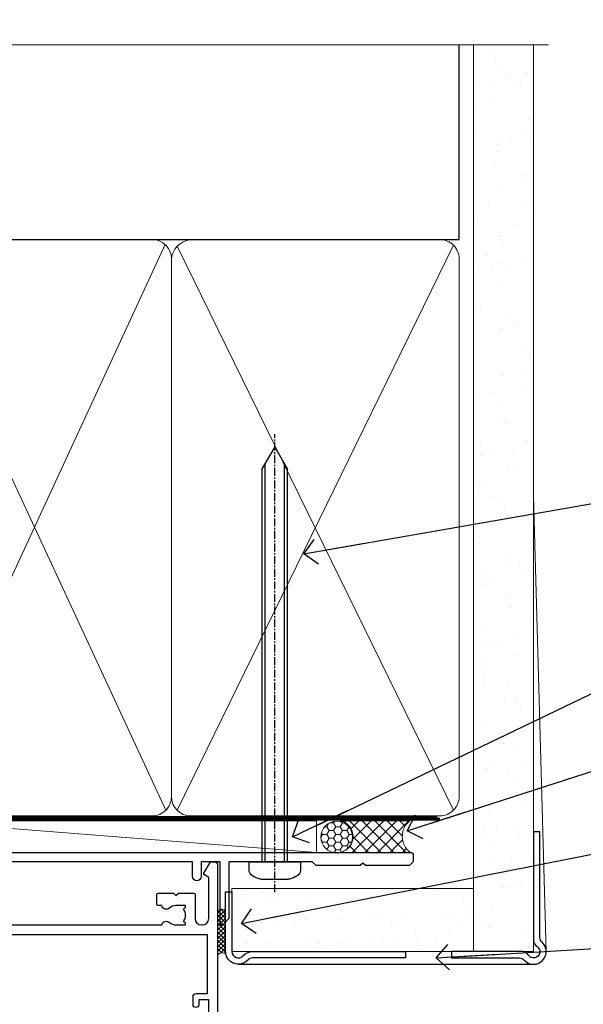
# Model space of a CAD drawing. Units: millimetres. Extents: x -33 to 207503, y -404 to 1143.
# Drawn here: x 2599 to 2688, y 987 to 1143 of the extents above; entities that cross this region are included whole.
import ezdxf
from ezdxf import colors
from ezdxf.entities.mleader import LeaderData, LeaderLine
from ezdxf.math import Vec2, Vec3

# ---------------------------------------------------------------- set-up
doc = ezdxf.new("R2010")
doc.units = ezdxf.units.MM
for name, pattern in [('CENTER', [2, 1.25, -0.25, 0.25, -0.25]), ('CENTERLINE', [2, 1.25, -0.25, 0.25, -0.25]), ('Dashed', [564.4444465637206, 282.2222232818604, -282.2222232818602])]:
    doc.linetypes.add(name, pattern=pattern)
doc.layers.add('Aluminium Systems Ltd Joinery Detail', color=7, linetype='Continuous')
doc.layers.add('Aluminium Systems Ltd Notes', color=7, linetype='Continuous')
doc.styles.get("Standard").update_dxf_attribs({"font": 'arial.ttf'})

# ---------------------------------------------------------------- blocks, each defined once
blk = doc.blocks.new('90mm Framing Head CC Gib')
at = {"layer": 'Aluminium Systems Ltd Joinery Detail'}
h = blk.add_hatch(dxfattribs=at)
h.set_pattern_fill('AR-SAND', color=0, scale=0.15)
h.set_pattern_definition([(37.50000000000001, (61.66045092490373, 88.74499579476469), (-0.2400046943976069, 7.341198559940135), [0, -5.791200000000001, 0, -6.476999999999999, 0, -6.191249999999999]), (7.499999999999991, (61.66045092490373, 88.74499579476469), (6.74284924707004, 10.75237650852531), [0, -3.124199999999989, 0, -5.219699999999976, 0, -2.000249999999988]), (327.5, (56.97415092490365, 88.74499579476469), (11.86488555362187, 0.02155777017818536), [0, -1.905, 0, -6.858, 0, -8.9535]), (317.5, (56.97415092490365, 88.74499579476469), (11.45334678708446, 3.343939848858243), [0, -0.9524999999999999, 0, -4.495799999999999, 0, -5.1435])])
h.paths.add_polyline_path([(180.61357942141, 88.7708279423432), (171.1135900387524, 88.7708279423432), (171.113590038753, -54.99215190844598), (180.6135794214105, -54.99215190844598)])
at = {"layer": 'Aluminium Systems Ltd Joinery Detail', "color": 0}
for p, q in [((168.8134264280377, 57.89868953384575, -1.000000000000025), (168.8134264280376, 88.7708279423432, -1.000000000000025)), ((79.90872482396972, 57.89868953384575, -1.000000000000025), (168.8134264280374, 57.89868953384575, -1.000000000000025))]:
    blk.add_line(p, q, dxfattribs=at)
at = {"layer": 'Aluminium Systems Ltd Joinery Detail', "color": 0, "lineweight": 5}
for p, q in [((80.79699455334858, -32.57602768084325, -1.000000000000025), (122.244289406273, 57.10359832773156, -1.000000000000025)), ((80.79699455334858, 57.00871980446937, -1.000000000000025), (122.3435558966331, -32.57602768084507, -1.000000000000025)), ((124.1251953553807, -32.57602768084325, -1.000000000000025), (167.9234566986623, 57.00871980447164, -1.000000000000025)), ((124.156780866489, 56.83464781023758, -1.000000000000025), (167.9234566986623, -32.57602768084325, -1.000000000000025)), ((182.6119125486681, -54.99215490149072), (180.6127294214112, 17.16652520017669))]:
    blk.add_line(p, q, dxfattribs=at)
at = {"layer": 'Aluminium Systems Ltd Joinery Detail', "color": 0, "linetype": 'Continuous', "lineweight": 5, "ltscale": 0.12, "elevation": -1.000000000000014}
blk.add_lwpolyline([(182.9879480272293, 88.7708279423432), (90.07936763175942, 88.7708279423432), (89.17565722327393, 85.3369242233066), (87.90906395990581, 92.75494913106832), (86.87170076539454, 88.7708279423432), (12.77629059318977, 88.7708279423432)], dxfattribs=at)
at = {"layer": 'Aluminium Systems Ltd Joinery Detail', "color": 0, "linetype": 'Dashed', "lineweight": 5, "ltscale": 0.01, "const_width": 0.25, "elevation": -0.7500000000000249}
blk.add_lwpolyline([(79.76741611105061, 88.09570103798342), (79.76838801660628, -30.42770876678014, 0.4175702237706115), (82.91930208207404, -33.61188689231176), (165.3356062361571, -33.60394172722226, 0.8591327104487766), (165.4728671864981, -33.94403600036094, 0.00905533045714731)], format="xyb", dxfattribs=at)
at = {"layer": 'Aluminium Systems Ltd Joinery Detail', "color": 0, "lineweight": 5}
blk.add_lwpolyline([(171.1135900387524, 88.7708279423432), (171.113590038753, -54.99215190844598), (180.6135794214105, -54.99215190844598), (180.61357942141, 88.7708279423432)], dxfattribs=at)
at = {"layer": 'Aluminium Systems Ltd Joinery Detail', "color": 0, "linetype": 'CENTER', "lineweight": 5, "ltscale": 3, "const_width": 0.5, "elevation": -0.5000000000000249}
blk.add_lwpolyline([(79.36830193081076, 82.75882767523399), (79.36883064616333, -30.42745069008379, 0.4209157528546889), (82.93271877258232, -33.99657167199439), (165.7748797079017, -33.99657167199439)], format="xyb", dxfattribs=at)
at = {"layer": 'Aluminium Systems Ltd Joinery Detail', "color": 0, "lineweight": 5, "elevation": -1.000000000000014}
blk.add_lwpolyline([(79.90702482397333, -28.31915806095822), (79.90702482397333, 54.8601428137099, -0.4142135623730941), (82.94557154410828, 57.89868953384575), (120.1949789058728, 57.89868953384575, -0.4142135623730958), (123.2335256260086, 54.8601428137099), (123.2335256260086, -28.31915806095822), (123.2335256260082, -30.42745069008379, -0.4142135623730958), (120.1949789058728, -33.46599741021964), (82.94557154410828, -33.46599741021964, -0.4142135623730941), (79.90702482397288, -30.42745069008379)], format="xyb", close=True, dxfattribs=at)
for points in [[(168.8134264280378, -28.52744340095887), (168.8134264280377, 54.86014281371126, 0.4142135623732923), (165.774879707902, 57.89868953384575), (126.2737723461404, 57.89868953384575, 0.3681854241386793), (123.2352256260055, 54.65185747371015), (123.2352256260055, -28.52744340095887)], [(168.8134264280378, 52.75185018458433), (168.8134264280378, -30.42745069008379, -0.4142135623730958), (165.7748797079024, -33.46599741021964), (126.2737723461409, -33.46599741021964, -0.4142135623730941), (123.2352256260055, -30.42745069008379), (123.2352256260055, 52.75185018458524)]]:
    blk.add_lwpolyline(points, format="xyb", dxfattribs=at)
at = {"layer": 'Aluminium Systems Ltd Joinery Detail', "color": 0}
blk.add_lwpolyline([(180.6119125486681, -35.99215490149072), (180.6119125486681, -53.26010409392188, 0.2679491924311203), (181.1119125486681, -54.12612949770619, -1.303225372841203), (179.7458871448837, -55.49215490149072, 0.267949192431124), (178.8798617410993, -54.99215490149072), (167.6119125486681, -54.99215490149072), (167.6119125486681, -55.99215490149072), (178.3758445711683, -55.99215490149072, -0.2134217652833892), (179.1212005636683, -56.32548823482398, 1.057279696267401), (181.9452458820015, -53.50144291649087, -0.2134217652833941), (181.6119125486681, -52.75608692399089), (181.6119125486681, -35.99215490149072)], format="xyb", close=True, dxfattribs=at)
blk = doc.blocks.new('F212-21056')
at = {"layer": 'Aluminium Systems Ltd Joinery Detail', "linetype": 'Continuous', "flags": 128}
blk.add_lwpolyline([(136.5999999999947, 36.30000001105515), (136.5999999999947, 37.40000001105551, 1.000000000001819), (135.5999999999947, 37.40000001105369), (135.6000000000002, 34.15000148976111, 0.9999999999999999), (136.500002957411, 34.15000148976111), (136.500002957411, 34.90000001105551), (138.0999999999947, 34.90000001105551), (138.0999999999947, 21.90001072322781), (136.500002957411, 21.90001072322781), (136.5000029574128, 22.65001072322781, 0.9999999999999999), (135.6000029574132, 22.65001072322781), (135.6000029574132, 21.40001072322781, 0.414213562373095), (136.1000029574132, 20.90001072322781), (137.8999999999976, 20.90001072322781), (137.8999999999976, 11.60001072320091), (98.15000000000123, 11.60001072320478), (98.15000000000123, 20.90001072322781), (100.0999970425835, 20.90001072322781, 0.414213562373095), (100.5999970425835, 21.40001072322781), (100.5999970425835, 22.65001072322781, 0.9999999999999999), (99.69999704258203, 22.65001072322781), (99.69999704258203, 21.90001072322781), (98.09999999999832, 21.90001072322781), (98.09999999999832, 34.90000001105551), (99.69999704258203, 34.90000001105551), (99.69999704258385, 34.15000148976111, 0.9999999999999999), (100.5999999999947, 34.15000148976111), (100.5999999999983, 37.40000001105369, 1.000000000001819), (99.59999999999832, 37.40000001105551), (99.59999999999832, 36.30000001105515), (98.09999999999832, 36.30000001105515), (98.09999999999832, 44.00000001105587), (99.59999999999832, 44.00000001105587), (99.60000000000196, 42.90000001105369, 0.9999999999981809), (100.600000000002, 42.90000001105551), (100.5999999999983, 44.50000001105587, 0.414213562373095), (100.0999999999983, 45.00000001105587), (94.59999999999468, 45.00000001105587, 0.414213562373095), (94.09999999999468, 44.50000001105587), (94.09999999999468, 42.90000001105551, 0.9999999999981809), (95.09999999999468, 42.90000001105369), (95.09999999999468, 44.00000001105587), (96.59999999999468, 44.00000001105587), (96.59999999999468, 36.30000001105515), (95.09999999999468, 36.30000001105515), (95.09999999999468, 37.40000001105551, 1.000000000001819), (94.09999999999468, 37.40000001105369), (94.10000000000014, 34.15000148976111, 0.9999999999999999), (95.00000295741097, 34.15000148976111), (95.00000295741097, 34.90000001105551), (96.59999999999468, 34.90000001105551), (96.59999999999468, 21.90001072322781), (95.00000295741097, 21.90001072322781), (95.00000295741279, 22.65001072322781, 0.9999999999999999), (94.10000295741315, 22.65001072322781), (94.10000295741315, 21.40001072322781, 0.414213562373095), (94.60000295741315, 20.90001072322781), (96.5499999999954, 20.90001072322781), (96.5499999999954, 11.60001072320125), (56.59999999999854, 11.60001072319955), (56.59999999999832, 20.90001072322781), (58.59999704258348, 20.90001072322781, 0.414213562373095), (59.09999704258348, 21.40001072322781), (59.09999704258348, 22.65001072322781, 0.9999999999999999), (58.19999704258203, 22.65001072322781), (58.19999704258203, 21.90001072322781), (56.59999999999832, 21.90001072322781), (56.59999999999832, 34.90000001105551), (58.19999704258203, 34.90000001105551), (58.19999704258385, 34.15000148976111, 0.9999999999999999), (59.09999999999468, 34.15000148976111), (59.09999999999832, 37.40000001105369, 1.000000000001819), (58.09999999999832, 37.40000001105551), (58.09999999999832, 36.30000001105515), (56.59999999999832, 36.30000001105515), (56.59999999999832, 44.00000001105587), (58.09999999999832, 44.00000001105587), (58.10000000000196, 42.90000001105369, 0.9999999999981809), (59.10000000000196, 42.90000001105551), (59.09999999999832, 44.50000001105587, 0.414213562373095), (58.59999999999832, 45.00000001105587), (32.2000000000005, 45.00000001105587, 0.414213562373095), (31.7000000000005, 44.50000001105587), (31.7000000000005, 43.20000001105478, 0.9999999999999999), (32.60000000000196, 43.20000001105478), (32.59999999999832, 44.00000001105587), (34.09999999999832, 44.00000001105587), (34.09999999999832, 38.50000001105587), (32.59999999999832, 38.50000001105587), (32.59999999999832, 39.30000001105515, 0.9999999999999999), (31.69999999999686, 39.30000001105515), (31.7000000000005, 38.00000001105406, 0.4142135623720295), (32.2000000000005, 37.50000001105587), (33.79999999999905, 37.50000001105587), (33.79999999999905, 29.80000001105515), (32.09999999999832, 29.80000001105515, 0.9999999999999999), (32.09999999999832, 29.00000001105587), (33.79999999999905, 29.00000001105587), (33.79999999999905, 26.0000000110104), (23.48871270555696, 26.00000001105587, 0.2679793930039699), (23.05567182911159, 25.74995120494174), (21.75699999999756, 23.50000001105587), (17.2000000000005, 23.50000001105587), (17.2000000000005, 25.00000001105587), (18.7000000000005, 25.00000001105587, 0.9999999999999999), (18.7000000000005, 26.00000001105587), (0.4999999999997726, 26.00000001105587, 0.414213562373095), (-2.273736754432321e-13, 25.50000001105587), (0, 1.600000000002296, 0.4142135623730742), (1.600000000001501, 0), (50.63403342950551, 5.684341886080801e-14), (51.67326386982336, 1.799999923416237, 0.4142135623717527), (51.60005878906873, 2.07320500417535), (50.90005878907346, 2.477350192606593), (50.90005878907709, 9.000010723208163, -0.4142135623725622), (51.90005878907709, 10.00001072320634), (52.07504802575227, 10.00001072320634, -0.4142135623698984), (53.07504802575772, 9.000010723219077), (53.07504802579956, 5.150010723209618, 0.414213562373095), (53.27504802580029, 4.950010723208891), (55.70004802586141, 4.950010723208891), (56.10004802585922, 5.350010723208527), (56.50004802586068, 4.950010723208891), (58.9250480259218, 4.950010723208891, 0.4142135623757589), (59.12504802592071, 5.150010723209618), (59.12504802592252, 6.750010723240905, 0.4142135623757589), (58.92504802591998, 6.950010723245271), (58.3411739962869, 6.950010723207072, 0.5666580929707958), (57.11347143408261, 7.33545028362829, -0.1837465194459543), (56.10004802581193, 6.950010723205253), (54.5750480258032, 6.950010723190701), (54.5750480258032, 7.195383785659999), (54.93183025005078, 7.494759618433875, -0.3639702342665841), (54.93183025004896, 9.455261827977722), (54.5750480258032, 9.754637660753417), (54.5750480258032, 10.00001072316087), (56.10004802580465, 10.00001072320816, -0.1837465194615133), (57.1134714341681, 9.614571162754203, 0.5666580929869405), (58.34117399640172, 10.00001072320634), (83.29999858915721, 10.00001072320634), (83.29999858915721, 2.477350155288207), (82.59999858916012, 2.073204966856849, 0.4142135623767503), (82.52679350840572, 1.799999886097851), (83.56602399024518, -1.092357138077205e-07), (84.19999864430315, -3.931194214601419e-08, 0.4142135300680742), (84.69999858915503, 0.4999999606880579), (84.69999858910774, 10.00001068586545), (84.69999858910774, 10.00001068586545), (92.25887261866706, 10.00001068589091, 0.566658092971299), (93.4865751808727, 9.614571125467421, -0.1837465194457441), (94.49999858914157, 10.00001068589114), (96.02499858914803, 10.00001068590615), (96.02499858914803, 9.754637623437304), (95.66821636490363, 9.455261790663428, -0.3639702342667704), (95.66821636490408, 7.494759581118558), (96.02499858914803, 7.195383748344796), (96.02499858914803, 6.950010685936888), (94.49999858914884, 6.950010685890504, -0.1837465194615922), (93.48657518078267, 7.335450246344465, 0.5666580929875286), (92.2588726185536, 6.950010685889822), (91.67499858897804, 6.950010685900509, 0.4142135623784227), (91.47499858897459, 6.750010685900691), (91.47499858897504, 5.15001068586713, 0.414213562373095), (91.67499858897486, 4.950010685867312), (94.09999858903689, 4.950010685867312), (94.49999858903652, 5.350010685867403), (94.89999858903616, 4.950010685867312), (97.32499858909637, 4.950010685867312, 0.414213562373095), (97.52499858909619, 5.15001068586713), (97.52499858909619, 9.00001068586522, -0.4142135623730284), (98.52499858909619, 10.00001068586499), (104.2999985889635, 10.00001068586545), (104.2999985889635, 0.4999999606641836, 0.4142135300680742), (104.7999985338154, -3.933581638193573e-08), (105.3203777284964, -9.673107115304447e-08, 0.2679492219855076), (105.4935828313121, 0.09999990326952002), (106.4732036697144, 1.796752967548912, 0.4142135623744373), (106.3999985889584, 2.069958048306887), (105.6999985889631, 2.474103236739495), (105.6999985889631, 10.00001068586499), (130.6589435818485, 10.00001068586454, 0.5666580929713638), (131.8866461440546, 9.614571125440932, -0.1837465194457516), (132.900069552323, 10.00001068586465), (134.4250695523299, 10.00001068587977), (134.4250695523299, 9.754637623410929), (134.0682873280855, 9.455261790637053, -0.3639702342667704), (134.068287328086, 7.494759581092183), (134.4250695523299, 7.19538374831842), (134.4250695523299, 6.950010685910513), (132.9000695523303, 6.950010685864129, -0.1837465194615922), (131.8866461439641, 7.335450246318089, 0.5666580929875717), (130.6589435817407, 6.950010685889822), (130.0750093521881, 6.950010685900509, 0.4142135623784227), (129.8750093521847, 6.750010685900691), (129.8750093521851, 5.15001068586713, 0.414213562373095), (130.075009352185, 4.950010685867312), (132.500009352247, 4.950010685867312), (132.9000093522466, 5.350010685867403), (133.3000093522463, 4.950010685867312), (135.7250093523065, 4.950010685867312, 0.414213562373095), (135.9250093523063, 5.15001068586713), (135.9250093523063, 9.00001068586522, -0.414213562373095), (136.9250093523072, 10.00001068586522), (137.099998588961, 10.00001068586522, -0.4142135623729286), (138.099998588961, 9.000010685865675), (138.0999985889642, 2.474103236739268), (137.3999985889703, 2.069958048307456, 0.414213562374551), (137.3267935082138, 1.796752967548912), (138.3064143466157, 0.09999990326952002, 0.2679492219857861), (138.4796194494323, -9.673107115304447e-08), (139.0000000552484, -3.93351342609094e-08, 0.4142135300680742), (139.5000000001003, 0.4999999606648657), (139.4999999999962, 44.50000001105769, 0.4142135623720295), (138.9999999999962, 45.00000001105587), (136.0999999999947, 45.00000001105587, 0.414213562373095), (135.5999999999947, 44.50000001105587), (135.5999999999947, 42.90000001105551, 0.9999999999981809), (136.5999999999947, 42.90000001105369), (136.5999999999947, 44.00000001105587), (138.0999999999947, 44.00000001105587), (138.0999999999947, 36.30000001105515)], format="xyb", close=True, dxfattribs=at)
at = {"layer": 'Aluminium Systems Ltd Joinery Detail', "linetype": 'Continuous'}
blk.add_lwpolyline([(9.624999999999773, 1.600000000002296), (16.599995655057, 1.600000000000932), (1.800000000000637, 1.600000000002296, -0.414213562373428), (1.600000000000364, 1.800000000002342), (1.599999999998317, 10.80001072320385), (2.799999999999045, 10.80001072320385, 0.9999999999999999), (2.799999999999045, 11.60001072320313), (1.599999999998317, 11.60001072320313), (1.599999999998317, 22.10000001105448), (2.799999999999045, 22.1000000110563, 0.9999999999999999), (2.799999999999045, 22.90000001105921), (1.599999999998317, 22.90000001105739), (1.599999999998317, 24.40000001105733), (15.79999999999905, 24.40000001105369), (15.80000000000086, 23.50000001105587, 0.4142135623734756), (17.2000000000005, 22.10000001105811), (21.75699999999938, 22.10000001105448, 0.2679793930044862), (22.96951445405261, 22.80013666817479), (23.89295557556375, 24.40000001105369), (33.80000000006817, 24.40000001105369, 0.414213562374427), (35.40000000006671, 26.00000001105951), (35.40000000000123, 43.40000001105551), (54.99999999999613, 43.40000001105551), (54.99999999991974, 22.90000001097729), (53.79999999991901, 22.90000001097729, 0.9999999999999999), (53.79999999991901, 22.10000001097802), (54.9999999999161, 22.10000001097802), (54.99999999988154, 11.60001072320307), (51.90005878907618, 11.60001072320307, 0.414213562373095), (49.30005878907673, 9.000010723204525), (49.30005878907855, 1.600000000002126), (22.65001494525723, 1.600000000002183), (22.65000530013481, 3.325010723144487, 0.1837465194545231), (21.88544486060187, 5.335244041300939, 1.00000000000231), (20.76456573971677, 4.338434131463032, -0.183746519445415), (21.15000530013299, 3.325010723193941), (21.15000530015095, 1.800010723188848), (20.90463223768165, 1.80001072318862), (20.60525640490914, 2.156792947432223, -0.3639702342613864), (18.64475419538849, 2.156792947412441), (18.34537836263189, 1.800010723186119), (18.10000530016259, 1.800010723185778), (18.10000530017737, 3.325010723190871, -0.1837465194449396), (18.48544486059018, 4.338434131458598, 1.000000000004035), (17.36456573970418, 5.335244041296392, 0.1837465194545112), (16.60000530017555, 3.325010723138575), (16.599995655057, 1.600000000000932)], format="xyb", close=True, dxfattribs=at)
blk = doc.blocks.new('AC35 Stacker Window Head')
at = {"layer": 'Aluminium Systems Ltd Joinery Detail', "xscale": -1, "rotation": 180}
blk.add_blockref('F212-21056', (-152.8828257134164, -3.93338268622756e-08), dxfattribs=at)
blk = doc.blocks.new('_Open90')
at = {"color": 0, "linetype": 'ByBlock', "lineweight": -2}
for p, q in [((-0.5, 0.5), (0, 0)), ((0, 0), (-2.439666651745029, 0)), ((0, 0), (-0.5, -0.5))]:
    blk.add_line(p, q, dxfattribs=at)
blk = doc.blocks.new('F080-21200')
at = {"flags": 128}
blk.add_lwpolyline([(1.499999999994543, 1.5), (1.500000000009095, 3.024999999999636, -0.1837465194528843), (1.885439560428496, 4.038423408327617, 0.6122479732056354), (1.400000000000546, 5.283068941077545), (1.400000000000549, 17, -0.414213562373095), (1.900000000000549, 17.5), (120.5000000000001, 17.49999999999998, 0.414213562373095), (121.0000000000001, 17.99999999999998), (121.000000000001, 18.99999999999998), (120.4000000000015, 19.59999999999943), (113.4000000000006, 19.59999999999943), (113.000000000001, 19.1999999999998), (112.6000000000004, 19.60000000000034), (105.6000000000004, 19.60000000000034), (105.000000000001, 19.00000000000089), (91.79999999997746, 19.00000000000089), (91.79999999997746, 27.91716801073254, 0.1989123673796541), (91.74142135621479, 28.05858936696982), (90.85857864374016, 28.94143207944454, 0.198912367379658), (90.71715728750284, 29.00001072320718), (90.5999999999769, 29.00001072320718, 0.414213562373095), (90.39999999997691, 28.80001072320719), (90.39999999997691, 19.00000000000089), (87.39999858884586, 19.00000000000089), (87.39999858884586, 21.30000000000017, 0.9999999999999999), (85.99999858884622, 21.30000000000017), (85.99999858884622, 19.0000000000009), (5.453731110719676, 19.00000000000182, -0.4592529226836144), (4.959442485286676, 19.57535751301202, 0.3089224212102949), (4.006716846103705, 21.55800135112804), (2.49999858885713, 22.42790554255043, 0.9999999999992361), (1.899998588853128, 21.38867505801227), (3.406716846098792, 20.51877086658715, -0.9999999999998311), (2.656716846094245, 19.21973276091376), (1.901330677217633, 19.65585516885949, 0.414213562374809), (1.628125596459515, 19.58265008810213), (1.291732411252273, 19), (0.5000000000000036, 19, 0.414213562373095), (3.552713678800501e-15, 18.5), (0, 0.4999999999999996, 0.414213562373095), (0.5, -3.704556567422526e-16), (5.55000000000291, -3.704556567422526e-16, 0.414213562373095), (6.05000000000291, 0.4999999999999996), (6.050000000002914, 3.024999999999634, 0.1837465194588357), (5.285439560428133, 5.035233318218159, 0.9999999999941463), (4.164560439548014, 4.038423408356662, -0.1837465194582998), (4.549999999993817, 3.024999999999634), (4.549999999993815, 1.5), (4.304626937549074, 1.5), (4.005251104773379, 1.85678222424576, -0.3639702342661501), (2.04474889522956, 1.856782224245762), (1.745373062453837, 1.5)], format="xyb", close=True, dxfattribs=at)
blk = doc.blocks.new('8x65 Pan')
at = {"linetype": 'CENTERLINE'}
blk.add_line((0, 4.800000000000011), (0, -67.79999999999988), dxfattribs=at)
for p, q in [((-1.531999999999925, 0), (-1.531999999999925, -63.14649816280436)), ((1.532000000000039, 0), (1.532000000000039, -63.14649816280453))]:
    blk.add_line(p, q)
blk.add_lwpolyline([(-1.796026546969983, 2.800000000000011, 0.06667674993986063), (-2.322378596749843, 2.729495664595504, 0.06234506475856143), (-3.542857445068819, 2.226610478703464, 0.2701551137951499), (-4.050000000000239, 1.356500405873334), (-4.050000000000239, 0), (4.049999999999784, 0), (4.049999999999784, 1.356500405873334, 0.2701551137951499), (3.542857445068364, 2.226610478703464, 0.06234506475854031), (2.322378596749843, 2.72949566459539, 0.06667674993988205), (1.796026546969813, 2.800000000000011)], format="xyb", close=True)
blk.add_lwpolyline([(2.032000000000096, 0), (2.032000000000039, -62.28047275902006), (0, -65.80000000000004), (-2.031999999999925, -62.28047275901994), (-2.031999999999925, 0)])
blk = doc.blocks.new('Fibre Cement Sheet CC AC35 Liner Stacker')
at = {"layer": 'Aluminium Systems Ltd Joinery Detail', "lineweight": 5}
h = blk.add_hatch(dxfattribs=at)
h.set_pattern_fill('HONEY', color=256, scale=0.2211125000000359, angle=360, style=0)
h.set_pattern_definition([(9.213864076586628e-15, (-522.5152151161665, -268.021211165953), (1.053048281250171, 0.6079775633750983), [0.7020321875001139, -1.404064375000228]), (119.9999999999999, (-522.5152151161665, -268.021211165953), (-1.053048155438884, 0.6079777812866397), [0.7020321875000979, -1.404064375000196]), (59.99999999999994, (-522.5152151161665, -268.021211165953), (1.258112869470804e-07, 1.215955344661738), [-1.404064375000228, 0.7020321875001139])])
edge = h.paths.add_edge_path()
edge.add_arc((47.40201805259494, 2.931568190568214), 2.5, 180.0000000000001, 360.00000000000006, ccw=False)
edge.add_arc((47.40201805259494, 2.931568190568214), 2.5, 0, 180.0000000000001, ccw=False)
h = blk.add_hatch(dxfattribs=at)
h.set_pattern_fill('NET', color=256, scale=0.4422249999999999, angle=225, style=0)
h.set_pattern_definition([(315, (-1889.974466569419, 4373.741786926905), (-0.9928234407849511, -0.9928234407849515), []), (225, (-1889.974466569419, 4373.741786926905), (-0.9928234407849515, 0.9928234407849511), [])])
edge = h.paths.add_edge_path()
edge.add_line((59.0018220335196, 5.494874753425393), (48.25888521374281, 5.501429212332368))
edge.add_arc((47.42248668685716, 3.036567254448528), 2.602903564714436, 283.05461229937526, 431.25644836746125, ccw=False)
edge.add_line((48.01042972911182, 0.500935193942496), (59.04643759830014, 0.500935193942496))
edge.add_arc((60.95058372616313, 3.01511580056831), 3.153866927914105, 128.1626499734255, 232.8610770962096, ccw=False)
at = {"layer": 'Aluminium Systems Ltd Joinery Detail'}
h = blk.add_hatch(dxfattribs=at)
h.set_pattern_fill('AR-SAND', color=256, scale=0.15)
h.set_pattern_definition([(37.49999999999999, (-256.2519924429662, -560.2456134830827), (-0.2400046943976069, 7.341198559940135), [0, -5.791200000000001, 0, -6.476999999999999, 0, -6.191249999999999]), (7.499999999999988, (-256.2519924429662, -560.2456134830827), (6.74284924707004, 10.75237650852531), [0, -3.1242, 0, -5.2197, 0, -2.000249999999999]), (327.5, (-260.9382924429656, -560.2456134830827), (11.86488555362187, 0.02155777017818643), [0, -1.905, 0, -6.857999999999999, 0, -8.953499999999998]), (317.5, (-260.9382924429656, -560.2456134830827), (11.45334678708446, 3.343939848858244), [0, -0.9524999999999999, 0, -4.495799999999999, 0, -5.1435])])
h.paths.add_polyline_path([(69.10937927654459, -5.236344821190869), (30.82678465159461, -5.236590425069153), (30.82678465159461, -15.23659042506915), (33.82678465159461, -15.23659042506915), (69.10937927654459, -15.23634482119087)])
at = {"layer": 'Aluminium Systems Ltd Joinery Detail', "lineweight": 5}
h = blk.add_hatch(dxfattribs=at)
h.set_pattern_fill('ANSI37', color=256, scale=0.15)
h.set_pattern_definition([(45.00000000000001, (-256.2519924429662, -560.2456134830827), (-0.3367596045400932, 0.3367596045400932), []), (135, (-256.2519924429662, -560.2456134830827), (-0.3367596045400932, -0.3367596045400932), [])])
edge = h.paths.add_edge_path()
edge.add_arc((29.21707763471477, -9.504032760594782), 0.9866125402710012, 51.83121232280979, 132.263901216659)
edge.add_line((28.55353494145766, -8.773885242044344), (28.55353494145766, -15.78211142991495))
edge.add_arc((29.26366560285442, -16.29360383449057), 0.8751628626695301, 45.838321747589305, 144.2355755388267, ccw=False)
edge.add_arc((31.82678465154549, -15.23659042507643), 1.99999999995119, 179.9999999997916, 192.3918244982081, ccw=False)
edge.add_line((29.82678465159461, -15.23659042506915), (29.82678465159427, -8.728364237198548))
blk.add_line((-19.78003373320826, 5.500840232580231), (44.20304806110289, 0.500935193942496, 2), dxfattribs=at)
at = {"layer": 'Aluminium Systems Ltd Joinery Detail'}
for p, q in [((28.55353494145857, -8.773885242044344, 1), (28.55353494145857, -15.78211142991495, 1)), ((31.82678465159461, -17.23659042506915, 1), (79.05957306156552, -17.23659341811253))]:
    blk.add_line(p, q, dxfattribs=at)
at = {"layer": 'Aluminium Systems Ltd Joinery Detail', "lineweight": 5}
blk.add_lwpolyline([(-19.78003373320826, 5.500840232580231), (44.20304806109471, 5.501429212332368), (44.20304806110289, 0.500935193942496), (-19.7800337332128, 0.5003462141885393)], close=True, dxfattribs=at)
blk.add_lwpolyline([(47.98507910966509, 5.506573446447874), (59.0018220335196, 5.494874753425393, 0.4915106188759529), (59.04643759830014, 0.500935193942496), (48.01042972911182, 0.500935193942496, 0.8101017670941715)], format="xyb", close=True, dxfattribs=at)
at = {"layer": 'Aluminium Systems Ltd Joinery Detail', "elevation": -1.000000000000011}
blk.add_lwpolyline([(30.82678465159461, -5.736590425069153), (30.82678465159461, -15.23659042506915, 0.6885002580691579), (32.57214064409436, -15.90325709173521, -0.2134217652833945), (34.06285262909387, -15.23659042506915), (58.32678465159461, -15.23659042506915), (58.32678465159461, -16.23659042506915), (34.06285262909387, -16.23659042506915, 0.2134217652833893), (33.31749663659411, -16.56992375840127, -0.6885002580691693), (29.82678465159461, -15.23659042506915), (29.82678465159461, -5.736590425069153)], format="xyb", close=True, dxfattribs=at)
at = {"layer": 'Aluminium Systems Ltd Joinery Detail', "lineweight": 5, "elevation": -1.000000000000011}
blk.add_lwpolyline([(30.82678465159461, -15.23659042506915), (69.1093203756759, -15.23659042506733), (69.1093203756759, -5.236590425067334), (30.82678465159461, -5.236590425069153)], close=True, dxfattribs=at)
at = {"layer": 'Aluminium Systems Ltd Joinery Detail', "lineweight": 5, "ltscale": 0.12}
blk.add_circle((47.40201805259494, 2.931568190568214, 2), 2.5, dxfattribs=at)
at = {"layer": 'Aluminium Systems Ltd Joinery Detail', "lineweight": 5}
for centre, radius, start, end in [((29.21705158230088, -9.503304058996946, 1), 0.9860558519677073, 51.80385569437745, 132.2912578450436), ((29.26366560285533, -16.29360383449239, 1), 0.8751628626701816, 45.83832174756428, 144.2355755388006)]:
    blk.add_arc(centre, radius, start, end, dxfattribs=at)
at = {"layer": 'Aluminium Systems Ltd Joinery Detail', "xscale": -1, "rotation": 180}
for name, p in [('8x65 Pan', (37.60680225159649, -0.9967096245236462, -1.000000000000011)), ('F080-21200', (-61.44646505851824, 18.00329037547817, 1))]:
    blk.add_blockref(name, p, dxfattribs=at)
blk = doc.blocks.new('Liner Head Text AC35 Gib Stacker')
at = {"layer": 'Aluminium Systems Ltd Notes', "color": 3, "lineweight": 5, "ltscale": 0.12}
ml = blk.add_multileader_mtext('Standard', dxfattribs=at)
ml.set_content('FIXINGS 150 FROM CORNERS AND 450 CENTRES', color=3)
ml.set_leader_properties(color=8)
ml.set_arrow_properties(name='OPEN90')
ml.build(insert=Vec2(0, 0))
ml.multileader.update_dxf_attribs({"text_left_attachment_type": 2, "text_right_attachment_type": 2})
ctx = ml.context
ctx.base_point, ctx.plane_origin = Vec3(42.47047517406043, 72.99658405795344, -1.000000000000014), Vec3(-210.3718602345575, -58.04152112250085, -1.000000000000014)
ctx.left_attachment, ctx.right_attachment = 2, 2
notes = []
notes.append((ctx, [(0, (1, 1, 0), (38.00563967185053, 72.99658405795344, -1.000000000000014), (1, 0), 4.464835502209894, [(0, [(-35.51984781144074, 60.08621560721804, -1.000000000000014)], 0, [])])]))
ctx.mtext.insert, ctx.mtext.width, ctx.mtext.line_spacing_style, ctx.mtext.flow_direction = Vec3(44.47047517406054, 82.3299173912892, -1.000000000000014), 55.16606061165112, 2, 5
ml = blk.add_multileader_mtext('Standard', dxfattribs=at)
ml.set_content('TEMPORARY FLAT PACKERS REMOVED FROM HEAD AFTER FIXING', color=3)
ml.set_leader_properties(color=8)
ml.set_arrow_properties(name='OPEN90')
ml.build(insert=Vec2(0, 0))
ml.multileader.update_dxf_attribs({"text_left_attachment_type": 2, "text_right_attachment_type": 2})
ctx = ml.context
ctx.base_point, ctx.plane_origin = Vec3(42.47047517406043, 51.3563500602213, -1.000000000000014), Vec3(-133.2863188025362, 168.9020168785864, -1.000000000000014)
ctx.left_attachment, ctx.right_attachment = 2, 2
notes.append((ctx, [(0, (1, 1, 0), (38.00563967185053, 51.3563500602213, -1.000000000000014), (1, 0), 4.464835502209894, [(0, [(-37.31456416294623, 15.21955316024832, -1.000000000000014)], 0, [])])]))
ctx.mtext.insert, ctx.mtext.width, ctx.mtext.defined_height, ctx.mtext.line_spacing_style, ctx.mtext.flow_direction = Vec3(44.47047517406054, 60.68968339355342, -1.000000000000014), 101.6537517503709, 9.448686068864237, 2, 5
ml = blk.add_multileader_mtext('Standard', dxfattribs=at)
ml.set_content('WATER RESISTANT\\PAIRSEAL ON PEF ROD', color=3)
ml.set_leader_properties(color=8)
ml.set_arrow_properties(name='OPEN90')
ml.build(insert=Vec2(0, 0))
ml.multileader.update_dxf_attribs({"text_left_attachment_type": 2, "text_right_attachment_type": 2})
ctx = ml.context
ctx.base_point, ctx.plane_origin = Vec3(42.47047517406043, 34.6466544208597, -1.000000000000014), Vec3(-144.9782377858878, 3.254790904284164, -1.000000000000014)
ctx.left_attachment, ctx.right_attachment = 2, 2
notes.append((ctx, [(0, (1, 1, 0), (38.00563967185053, 34.6466544208597, -1.000000000000014), (1, 0), 4.464835502209894, [(0, [(-19.1495649130602, 16.19505848051995, -1.000000000000014)], 0, [])])]))
ctx.mtext.insert, ctx.mtext.width, ctx.mtext.line_spacing_style, ctx.mtext.flow_direction = Vec3(44.47047517406008, 40.6466544208597, -1.000000000000014), 79.86544210516695, 2, 5
ml = blk.add_multileader_mtext('Standard', dxfattribs=at)
ml.set_content('FLEXIBLE SEALANT\\PIN 3-5mm GAP', color=3)
ml.set_leader_properties(color=8)
ml.set_arrow_properties(name='OPEN90')
ml.build(insert=Vec2(0, 0))
ml.multileader.update_dxf_attribs({"text_left_attachment_type": 2, "text_right_attachment_type": 2})
ctx = ml.context
ctx.base_point, ctx.plane_origin = Vec3(42.47047517406043, 18.04202930483734, -1.000000000000014), Vec3(-133.2863188025362, 133.4241488116313, -1.000000000000014)
ctx.left_attachment, ctx.right_attachment = 2, 2
notes.append((ctx, [(0, (1, 1, 0), (38.00563967185053, 18.04202930483734, -1.000000000000014), (1, 0), 4.464835502209894, [(0, [(-45.41604560880114, 1.490741999277816, -1.000000000000014)], 0, [])])]))
ctx.mtext.insert, ctx.mtext.width, ctx.mtext.defined_height, ctx.mtext.line_spacing_style, ctx.mtext.flow_direction = Vec3(44.47047517406054, 24.04202930483734, -1.000000000000014), 101.6537517503709, 9.448686068864237, 2, 5
ml = blk.add_multileader_mtext('Standard', dxfattribs=at)
ml.set_content('PLASTER OVER GIB GOLDLINE L AND CORNER TRIMS.', color=3)
ml.set_leader_properties(color=8)
ml.set_arrow_properties(name='OPEN90')
ml.build(insert=Vec2(0, 0))
ml.multileader.update_dxf_attribs({"text_left_attachment_type": 2, "text_right_attachment_type": 2})
ctx = ml.context
ctx.base_point, ctx.plane_origin = Vec3(42.47047517406043, -0.8312136460954207, -1.000000000000014), Vec3(-144.9782377858878, -32.22307716267096, -1.000000000000014)
ctx.left_attachment, ctx.right_attachment = 2, 2
notes.append((ctx, [(0, (1, 1, 0), (38.00563967185053, -0.8312136460954207, -1.000000000000014), (1, 0), 4.464835502209894, [(0, [(-14.57578054371879, -3.960980823187128, -1.000000000000014)], 0, [])])]))
ctx.mtext.insert, ctx.mtext.width, ctx.mtext.line_spacing_style, ctx.mtext.flow_direction = Vec3(44.47047517406054, 8.5021196872367, -1.000000000000014), 69.07150999883197, 2, 5
for ctx, leaders in notes:
    for number, flags, end, landing, length, lines in leaders:
        leader = LeaderData()
        leader.index, (leader.has_last_leader_line, leader.has_dogleg_vector, leader.attachment_direction) = number, flags
        leader.last_leader_point, leader.dogleg_vector, leader.dogleg_length = Vec3(end), Vec3(landing), length
        for number, points, colour, breaks in lines:
            line = LeaderLine()
            line.index, line.vertices, line.color, line.breaks = number, Vec3.list(points), colors.encode_raw_color(colour), breaks
            leader.lines.append(line)
        ctx.leaders.append(leader)

msp = doc.modelspace()

# ---------------------------------------------------------------- block references
at = {"layer": 'Aluminium Systems Ltd Joinery Detail'}
for name, p in [('90mm Framing Head CC Gib', (2500, 1050)), ('Liner Head Text AC35 Gib Stacker', (2679.746453255706, 997.9688229286548, 3.000000000000011)), ('Fibre Cement Sheet CC AC35 Liner Stacker', (2602.004269674093, 1010.245027496376, 1.000000000000011)), ('AC35 Stacker Window Head', (2643.940655507605, 1009.248661094993, 2.000000000000024))]:
    msp.add_blockref(name, p, dxfattribs=at)

doc.saveas('drawing.dxf')
